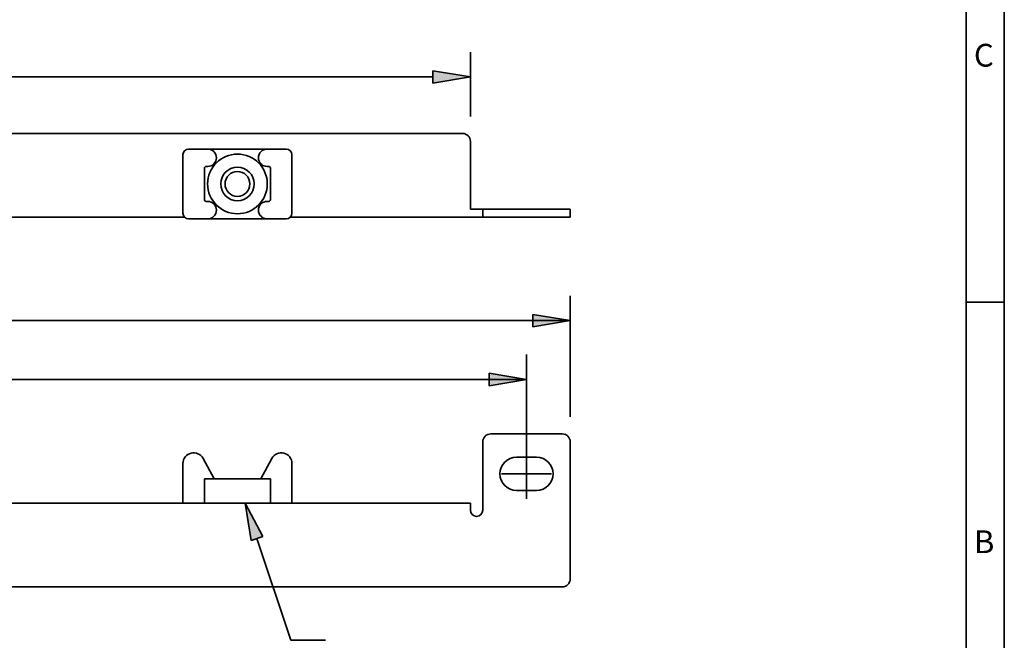
# Model space of a CAD drawing. Units: inches. Extents: x 0.2 to 21.8, y 0.7 to 16.3.
# Drawn here: x 15.3 to 21.8, y 4.7 to 8.8 of the extents above; entities that cross this region are included whole.
import ezdxf
from ezdxf.lldxf.tags import DXFTag

# ---------------------------------------------------------------- set-up
doc = ezdxf.new("R2010")
doc.units = ezdxf.units.IN
doc.header["$MEASUREMENT"] = 0
for name, color, linetype in [('Default', 7, 'Continuous'), ('DV1_DIM', 7, 'Continuous'), ('DV1_OBJECT', 7, 'Continuous'), ('TEXT', 7, 'Continuous'), ('VPORTS_DV', 7, 'Continuous')]:
    doc.layers.add(name, color=color, linetype=linetype)
tags = doc.linetypes.add('HIDDEN2', pattern=[0.1875, 0.125, -0.0625]).pattern_tags.tags
tags[6:7] = [DXFTag(74, 4), DXFTag(75, 0), DXFTag(340, '0'), DXFTag(46, 0.0), DXFTag(50, 0.0), DXFTag(44, 0.0), DXFTag(45, 0.0)]
tags[4:5] = [DXFTag(74, 4), DXFTag(75, 0), DXFTag(340, '0'), DXFTag(46, 0.0), DXFTag(50, 0.0), DXFTag(44, 0.0), DXFTag(45, 0.0)]

# ---------------------------------------------------------------- blocks, each defined once
blk = doc.blocks.new('SE')
at = {"layer": 'DV1_DIM', "linetype": 'Continuous', "lineweight": 5}
for points in [[(17.9947, 8.4226), (17.9947, 8.3405), (18.2408, 8.3816)], [(18.651, 6.8196), (18.651, 6.7375), (18.8971, 6.7786)], [(18.3635, 6.4321), (18.3635, 6.35), (18.6096, 6.3911)], [(16.8766, 5.3582), (16.76, 5.5787), (16.7988, 5.3323)]]:
    blk.add_hatch(color=7, dxfattribs=at).paths.add_polyline_path(points)
at = {"layer": 'DV1_DIM', "color": 7, "linetype": 'Continuous', "lineweight": 35}
for p, q in [((18.2408, 8.1218), (18.2408, 8.5456)), ((17.9947, 8.4226), (17.9947, 8.3405)), ((18.2408, 8.3816), (17.9947, 8.4226)), ((17.9947, 8.3816), (11.1819, 8.3816)), ((17.9947, 8.3405), (18.2408, 8.3816)), ((18.8971, 6.1453), (18.8971, 6.9426)), ((18.651, 6.8196), (18.651, 6.7375)), ((18.8971, 6.7786), (18.651, 6.8196)), ((18.8971, 6.7786), (12.8753, 6.7786)), ((18.651, 6.7375), (18.8971, 6.7786)), ((18.6096, 5.9353), (18.6096, 6.5551)), ((18.3635, 6.4321), (18.3635, 6.35)), ((18.6096, 6.3911), (18.3635, 6.4321)), ((18.6096, 6.3911), (9.8297, 6.3911)), ((18.3635, 6.35), (18.6096, 6.3911)), ((18.6096, 5.6072), (18.6096, 5.9353)), ((18.4456, 5.7712), (18.7737, 5.7712)), ((16.8766, 5.3582), (16.76, 5.5787)), ((16.76, 5.5787), (16.7988, 5.3323)), ((16.7988, 5.3323), (16.8766, 5.3582)), ((16.8377, 5.3452), (17.0602, 4.6759)), ((17.2887, 4.6759), (17.0602, 4.6759))]:
    blk.add_line(p, q, dxfattribs=at)
at = {"layer": 'DV1_OBJECT', "color": 7, "linetype": 'Continuous', "lineweight": 35}
for p, q in [((2.9808, 8.0103), (18.1883, 8.0103)), ((17.0311, 7.9074), (16.3881, 7.9074)), ((18.2408, 7.5115), (18.2408, 7.9578)), ((16.3513, 7.8707), (16.3513, 7.4849)), ((17.0678, 7.4849), (17.0678, 7.8707)), ((16.4922, 7.5753), (16.4922, 7.7803)), ((16.5044, 7.7925), (16.514, 7.7925)), ((16.9147, 7.7925), (16.9051, 7.7925)), ((16.927, 7.5753), (16.927, 7.7803)), ((16.5044, 7.563), (16.514, 7.563)), ((16.9147, 7.563), (16.9051, 7.563)), ((18.2408, 7.5115), (18.8971, 7.5115)), ((18.3222, 7.459), (18.3222, 7.5115)), ((18.8971, 7.459), (18.8971, 7.5115)), ((16.362, 7.459), (14.8697, 7.459)), ((16.3881, 7.4481), (17.0311, 7.4481)), ((18.8971, 7.459), (17.0572, 7.459)), ((18.8446, 6.0337), (18.3747, 6.0337)), ((18.3222, 5.5319), (18.3222, 5.9812)), ((18.8971, 5.9812), (18.8971, 5.08)), ((16.3513, 5.839), (16.3513, 5.5787)), ((16.5567, 5.738), (16.4837, 5.8726)), ((16.8625, 5.738), (16.9355, 5.8726)), ((17.0678, 5.839), (17.0678, 5.5787)), ((18.6753, 5.8806), (18.544, 5.8806)), ((16.5567, 5.738), (16.8625, 5.738)), ((18.544, 5.6619), (18.6753, 5.6619)), ((2.9283, 5.5787), (18.2408, 5.5787)), ((18.2408, 5.5319), (18.2408, 5.5787)), ((18.8446, 5.0275), (2.3246, 5.0275))]:
    blk.add_line(p, q, dxfattribs=at)
at = {"layer": 'DV1_OBJECT', "color": 7, "linetype": 'HIDDEN2', "lineweight": 35}
for p, q in [((16.4922, 5.738), (16.5567, 5.738)), ((16.4922, 5.738), (16.4922, 5.5787)), ((16.8625, 5.738), (16.927, 5.738)), ((16.927, 5.738), (16.927, 5.5787))]:
    blk.add_line(p, q, dxfattribs=at)
at = {"layer": 'DV1_OBJECT', "color": 7, "linetype": 'Continuous', "lineweight": 35}
for radius in [0.196, 0.1102, 0.0818]:
    blk.add_circle((16.7096, 7.6778), radius, dxfattribs=at)
for centre, radius, start, end in [((18.1883, 7.9578), 0.0525, 0, 90), ((16.3881, 7.8707), 0.0367, 90, 180), ((16.514, 7.85), 0.0574, 270, 90), ((16.9051, 7.85), 0.0574, 90, 270), ((17.0311, 7.8707), 0.0367, 0, 90), ((16.5044, 7.7803), 0.0122, 90, 180), ((16.9147, 7.7803), 0.0122, 0, 90), ((16.5044, 7.5753), 0.0122, 180, 270), ((16.9147, 7.5753), 0.0122, 270, 0), ((16.514, 7.5056), 0.0574, 270, 90), ((16.9051, 7.5056), 0.0574, 90, 270), ((16.3881, 7.4849), 0.0367, 180, 270), ((17.0311, 7.4849), 0.0367, 270, 0), ((18.3747, 5.9812), 0.0525, 90, 180), ((18.8446, 5.9812), 0.0525, 0, 90), ((16.4218, 5.839), 0.0704, 28.47072, 180), ((16.9974, 5.839), 0.0704, 0, 151.52928), ((18.544, 5.7712), 0.1094, 90, 270), ((18.6753, 5.7712), 0.1094, 270, 90), ((18.2815, 5.5319), 0.0407, 180, 0), ((18.8446, 5.08), 0.0525, 270, 0)]:
    blk.add_arc(centre, radius, start, end, dxfattribs=at)

msp = doc.modelspace()

# ---------------------------------------------------------------- linework, layer by layer
at = {"layer": 'Default', "color": 7, "linetype": 'Continuous', "lineweight": 35}
for p, q in [((21.75, 0.685), (21.75, 16.315)), ((21.5, 0.935), (21.5, 16.065)), ((21.75, 6.9), (21.5, 6.9))]:
    msp.add_line(p, q, dxfattribs=at)

# ---------------------------------------------------------------- block references
at = {"layer": 'VPORTS_DV'}
msp.add_blockref('SE', (0, 0), dxfattribs=at)

# ---------------------------------------------------------------- texts
at = {"layer": 'TEXT', "char_height": 0.15, "width": 0.17867, "attachment_point": 7}
for s, insert in [('{\\fArial|b0||i0||c0|p34;\\C7;\\H0.15;\\W1.;C}', (21.5502, 8.4493)), ('{\\fArial|b0||i0||c0|p34;\\C7;\\H0.15;\\W1.;B}', (21.5502, 5.2493))]:
    msp.add_mtext(s, dxfattribs=dict(at, insert=insert))

doc.saveas('drawing.dxf')
